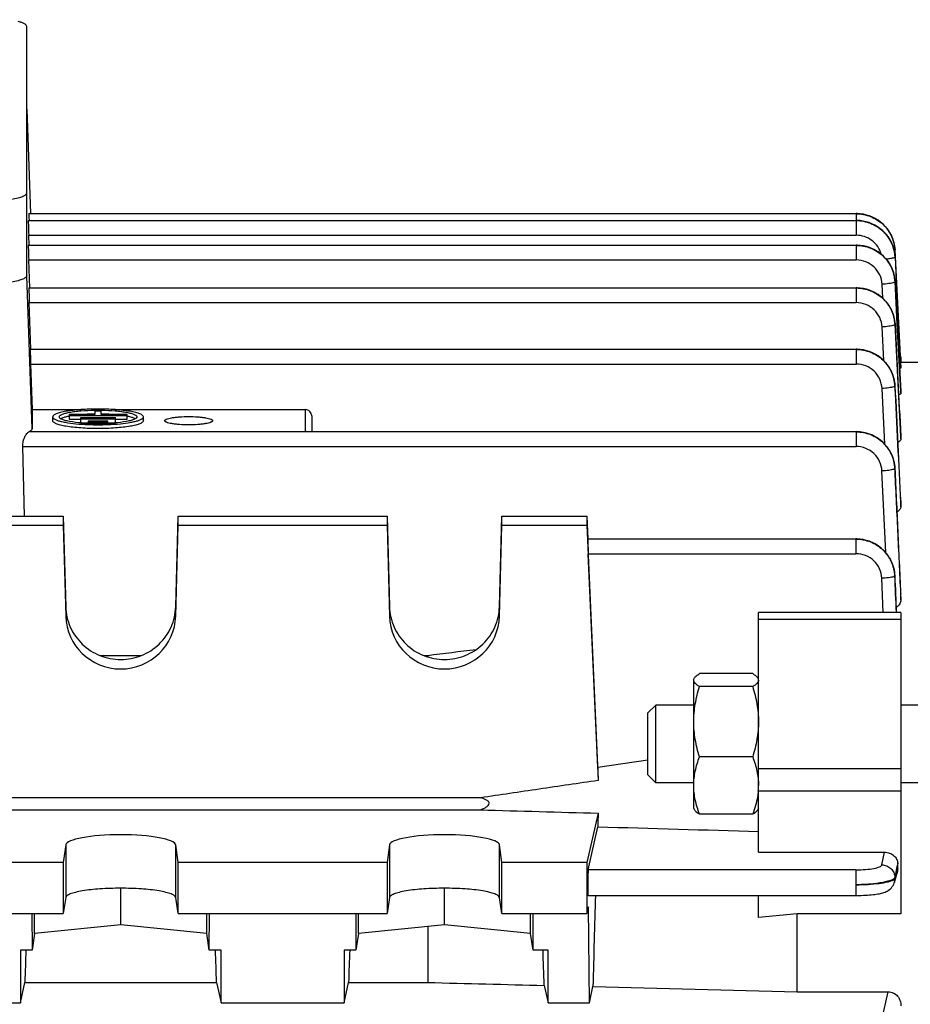
# Model space of a CAD drawing. Units: millimetres. Extents: x -1600 to 3213, y -472 to 2678.
# Drawn here: x 1815 to 1884, y 58 to 134 of the extents above; entities that cross this region are included whole.
import ezdxf

# ---------------------------------------------------------------- set-up
doc = ezdxf.new("R2010")
doc.units = ezdxf.units.MM
doc.header["$LTSCALE"] = 46.255
doc.header["$PDMODE"] = 3
doc.header["$PDSIZE"] = 0.3125
doc.layers.get('0').update_dxf_attribs({"linetype": 'CONTINUOUS'})
doc.layers.get('Defpoints').update_dxf_attribs({"linetype": 'CONTINUOUS'})
doc.layers.add('AM_5', color=3, linetype='CONTINUOUS', lineweight=25)
doc.styles.get("Standard").update_dxf_attribs({"font": 'txt', "width": 0.7})
doc.dimstyles.new('AM_DIN$0', dxfattribs={"dimtxt": 3.5, "dimasz": 2.5, "dimexe": 1, "dimexo": 1, "dimgap": 1.5, "dimtad": 1, "dimdsep": 46, "dimtxsty": 'STANDARD', "dimcen": 0, "dimclrd": 256, "dimclre": 256, "dimclrt": 2, "dimadec": 0, "dimazin": 2, "dimtp": 0.1, "dimtm": 0.1, "dimtfac": 0.71, "dimtdec": 3, "dimtmove": 0, "dimatfit": 3, "dimfxl": 1, "dimlwd": -1, "dimlwe": -1, "dimarcsym": 0})

# ---------------------------------------------------------------- blocks, each defined once
blk = doc.blocks.new('*D30')
at = {"layer": 'AM_5', "ltscale": 10, "transparency": 16777216}
for p, q in [((891.573, 269.716), (2052.509, 269.716)), ((2051.509, -442.284), (2051.509, 239.716)), ((891.573, -472.284), (2052.509, -472.284))]:
    blk.add_line(p, q, dxfattribs=at)
for points in [[(2046.509, 239.716), (2056.509, 239.716), (2051.509, 269.716)], [(2046.509, -442.284), (2056.509, -442.284), (2051.509, -472.284)]]:
    blk.add_solid(points, dxfattribs=at)
at = {"layer": 'Defpoints', "color": 0, "ltscale": 10, "transparency": 16777216}
for p in [(890.573, 269.716), (2051.509, 269.716), (890.573, -472.284)]:
    blk.add_point(p, dxfattribs=at)
at = {"layer": 'AM_5', "color": 2, "ltscale": 10, "transparency": 16777216, "insert": (2019.009, -95.874), "char_height": 35, "attachment_point": 5, "rotation": 90}
blk.add_mtext('742', dxfattribs=at)
blk = doc.blocks.new('*D31')
at = {"layer": 'AM_5', "ltscale": 10, "transparency": 16777216}
for p, q in [((-247.144, 404.687), (2162.147, 404.687)), ((2161.147, 374.687), (2161.147, -442.284)), ((891.573, -472.284), (2162.147, -472.284))]:
    blk.add_line(p, q, dxfattribs=at)
for points in [[(2156.147, 374.687), (2166.147, 374.687), (2161.147, 404.687)], [(2156.147, -442.284), (2166.147, -442.284), (2161.147, -472.284)]]:
    blk.add_solid(points, dxfattribs=at)
at = {"layer": 'Defpoints', "color": 0, "ltscale": 10, "transparency": 16777216}
for p in [(-248.144, 404.687), (890.573, -472.284), (2161.147, -472.284)]:
    blk.add_point(p, dxfattribs=at)
at = {"layer": 'AM_5', "color": 2, "ltscale": 10, "transparency": 16777216, "insert": (2128.647, -33.799), "char_height": 35, "attachment_point": 5, "rotation": 90}
blk.add_mtext('880', dxfattribs=at)

msp = doc.modelspace()

# ---------------------------------------------------------------- linework, layer by layer
at = {"color": 7, "linetype": 'Continuous'}
for p, q in [((1815.539, 114.408), (1815.539, 133.659)), ((1815.539, 127.263), (1815.824, 119.209)), ((1815.65, 118.678), (1879.589, 118.678)), ((1815.699, 119.204), (1879.587, 119.204)), ((1879.661, 119.203), (1879.587, 119.204)), ((1879.655, 118.677), (1879.589, 118.677)), ((1815.71, 116.77), (1815.684, 117.53)), ((1815.65, 116.768), (1879.589, 116.768)), ((1879.663, 116.766), (1879.589, 116.767)), ((1882.583, 116.397), (1882.579, 116.455)), ((1882.581, 116.397), (1882.582, 116.379)), ((1883.035, 107.716), (1882.583, 116.379)), ((1815.759, 113.476), (1815.684, 115.62)), ((1882.584, 115.854), (1882.684, 113.968)), ((1815.699, 113.474), (1879.587, 113.474)), ((1879.662, 113.473), (1879.587, 113.474)), ((1882.585, 113.963), (1882.581, 114.022)), ((1882.684, 113.968), (1883.015, 107.716)), ((1815.86, 108.728), (1815.733, 112.326)), ((1882.584, 110.667), (1882.58, 110.725)), ((1815.8, 108.726), (1879.584, 108.726)), ((1879.658, 108.725), (1879.584, 108.726)), ((1883.039, 108.131), (1883.012, 108.131)), ((1883.039, 108.131), (1883.039, 107.78)), ((1815.833, 107.578), (1815.957, 104.068)), ((1883.015, 107.716), (1883.035, 107.342)), ((1884.489, 107.716), (1883.033, 107.716)), ((1883.035, 107.342), (1883.038, 107.285)), ((1882.581, 105.913), (1882.577, 105.973)), ((1883.039, 105.473), (1883.039, 105.47)), ((1883.039, 105.334), (1883.039, 105.47)), ((1815.957, 104.068), (1819.754, 104.068)), ((1815.957, 104.068), (1815.957, 102.608)), ((1817.539, 103.208), (1817.539, 103.503)), ((1820.789, 103.697), (1818.801, 103.697)), ((1818.801, 103.697), (1818.801, 103.314)), ((1818.801, 103.61), (1823.276, 103.61)), ((1822.384, 103.436), (1819.694, 103.436)), ((1819.694, 103.436), (1819.694, 103.054)), ((1821.289, 103.935), (1820.789, 103.935)), ((1820.789, 103.935), (1820.789, 103.697)), ((1821.289, 103.697), (1821.289, 103.935)), ((1823.276, 103.697), (1821.289, 103.697)), ((1821.29, 104.022), (1821.304, 104.022)), ((1822.324, 104.068), (1837.039, 104.068)), ((1822.384, 103.054), (1822.384, 103.436)), ((1823.276, 103.314), (1823.276, 103.697)), ((1824.539, 103.208), (1824.539, 103.503)), ((1837.539, 103.573), (1837.539, 102.363)), ((1818.801, 103.314), (1819.694, 103.314)), ((1819.694, 103.349), (1822.384, 103.349)), ((1819.694, 103.054), (1820.289, 103.054)), ((1820.282, 102.999), (1820.261, 103)), ((1821.789, 103.176), (1820.289, 103.176)), ((1820.289, 103.176), (1820.289, 102.999)), ((1820.289, 103.089), (1821.789, 103.089)), ((1821.789, 102.999), (1821.789, 103.176)), ((1821.789, 103.054), (1822.384, 103.054)), ((1821.81, 103), (1821.792, 102.999)), ((1822.384, 103.314), (1823.276, 103.314)), ((1826.189, 103.207), (1826.189, 103.208)), ((1829.889, 103.208), (1829.889, 103.207)), ((1837.161, 102.363), (1879.578, 102.363)), ((1879.653, 102.361), (1879.578, 102.362)), ((1883.038, 102.028), (1883.039, 102.02)), ((1883.039, 101.799), (1883.039, 102.02)), ((1815.356, 95.843), (1815.223, 101.215)), ((1882.577, 99.542), (1882.573, 99.602)), ((1883.038, 96.907), (1883.039, 96.892)), ((1883.039, 96.567), (1883.039, 96.892)), ((1797.224, 95.843), (1818.354, 95.843)), ((1818.354, 95.843), (1818.54, 88.84)), ((1818.354, 95.843), (1818.354, 95.149)), ((1827.037, 88.84), (1827.224, 95.843)), ((1827.224, 95.843), (1843.354, 95.843)), ((1827.224, 95.149), (1827.224, 95.843)), ((1843.354, 95.843), (1843.54, 88.84)), ((1843.354, 95.843), (1843.354, 95.149)), ((1852.037, 88.84), (1852.224, 95.843)), ((1852.224, 95.843), (1858.789, 95.843)), ((1852.224, 95.149), (1852.224, 95.843)), ((1858.789, 95.843), (1858.867, 94.079)), ((1858.789, 95.843), (1858.789, 95.149)), ((1797.224, 95.149), (1818.354, 95.149)), ((1818.354, 95.149), (1818.54, 88.124)), ((1827.037, 88.124), (1827.224, 95.149)), ((1827.224, 95.149), (1843.354, 95.149)), ((1843.354, 95.149), (1843.54, 88.124)), ((1852.037, 88.124), (1852.224, 95.149)), ((1852.224, 95.149), (1858.789, 95.149)), ((1858.789, 95.149), (1859.661, 75.422)), ((1858.853, 94.079), (1879.57, 94.079)), ((1879.646, 94.077), (1879.57, 94.078)), ((1859.623, 76.423), (1858.895, 92.931)), ((1882.57, 91.246), (1882.566, 91.306)), ((1883.038, 89.868), (1883.039, 89.842)), ((1883.039, 89.373), (1883.039, 89.842)), ((1883.039, 88.407), (1872.039, 88.407)), ((1872.039, 69.877), (1872.039, 88.407)), ((1883.039, 88.407), (1883.039, 65.11)), ((1824.339, 85.054), (1821.238, 85.054)), ((1846.496, 85.054), (1846.238, 85.054)), ((1846.496, 85.054), (1846.496, 84.963)), ((1871.592, 83.674), (1867.485, 83.674)), ((1867.039, 73.249), (1867.039, 83.173)), ((1871.592, 82.672), (1867.485, 82.672)), ((1863.489, 80.636), (1864.102, 81.249)), ((1863.489, 75.863), (1863.489, 80.636)), ((1867.039, 81.249), (1864.102, 81.249)), ((1864.102, 75.249), (1864.102, 81.249)), ((1884.789, 81.249), (1883.039, 81.249)), ((1863.489, 76.982), (1859.623, 76.423)), ((1871.592, 77.246), (1867.485, 77.246)), ((1863.489, 75.862), (1864.102, 75.249)), ((1867.039, 75.249), (1864.102, 75.249)), ((1884.789, 75.249), (1883.039, 75.249)), ((1850.566, 74.082), (1765.012, 74.082)), ((1765.012, 73.153), (1850.566, 73.153)), ((1867.039, 73.249), (1867.088, 73.164)), ((1872.039, 73.249), (1871.989, 73.162)), ((1859.661, 72.894), (1858.789, 69.083)), ((1871.592, 72.824), (1867.485, 72.824)), ((1858.895, 68.52), (1859.623, 71.848)), ((1818.54, 70.44), (1818.354, 69.083)), ((1827.224, 69.083), (1827.037, 70.44)), ((1843.54, 70.44), (1843.354, 69.083)), ((1852.224, 69.083), (1852.037, 70.44)), ((1872.039, 69.877), (1881.77, 69.877)), ((1818.354, 69.083), (1797.224, 69.083)), ((1818.354, 69.083), (1818.354, 65.144)), ((1843.354, 69.083), (1827.224, 69.083)), ((1827.224, 65.144), (1827.224, 69.083)), ((1843.354, 69.083), (1843.354, 65.144)), ((1858.789, 69.083), (1852.224, 69.083)), ((1852.224, 65.144), (1852.224, 69.083)), ((1858.789, 69.083), (1858.789, 65.144)), ((1882.813, 68.688), (1882.792, 69.034)), ((1882.782, 68.413), (1882.529, 67.541)), ((1822.789, 64.266), (1822.789, 67.098)), ((1847.789, 64.266), (1847.789, 67.098)), ((1818.54, 66.379), (1818.354, 65.144)), ((1827.224, 65.144), (1827.037, 66.379)), ((1843.54, 66.379), (1843.354, 65.144)), ((1852.224, 65.144), (1852.037, 66.379)), ((1858.888, 66.54), (1879.57, 66.54)), ((1872.039, 64.846), (1872.039, 66.54)), ((1858.92, 65.665), (1858.789, 65.144)), ((1858.98, 58.242), (1858.92, 65.665)), ((1797.224, 65.144), (1818.354, 65.144)), ((1815.934, 65.144), (1815.948, 62.325)), ((1816.14, 63.6), (1816.14, 65.144)), ((1827.224, 65.144), (1843.354, 65.144)), ((1829.438, 63.6), (1829.438, 65.144)), ((1829.63, 62.325), (1829.643, 65.144)), ((1840.934, 65.144), (1840.948, 62.325)), ((1841.14, 63.6), (1841.14, 65.144)), ((1852.224, 65.144), (1858.789, 65.144)), ((1854.438, 63.6), (1854.438, 65.144)), ((1854.63, 62.325), (1854.643, 65.144)), ((1875.039, 65.11), (1872.039, 64.846)), ((1883.039, 65.11), (1875.039, 65.11)), ((1875.039, 59.102), (1875.039, 65.11)), ((1822.789, 64.266), (1816.14, 63.6)), ((1829.438, 63.6), (1822.789, 64.266)), ((1847.789, 64.266), (1841.14, 63.6)), ((1846.496, 64.137), (1846.496, 59.821)), ((1854.438, 63.6), (1847.789, 64.266)), ((1816.14, 63.6), (1815.948, 62.325)), ((1829.63, 62.325), (1829.438, 63.6)), ((1841.14, 63.6), (1840.948, 62.325)), ((1854.63, 62.325), (1854.438, 63.6)), ((1815.948, 62.325), (1815.039, 62.325)), ((1815.039, 62.325), (1815.039, 58.242)), ((1830.539, 62.325), (1829.63, 62.325)), ((1830.539, 58.242), (1830.539, 62.325)), ((1840.948, 62.325), (1840.039, 62.325)), ((1840.039, 62.325), (1840.039, 58.242)), ((1855.789, 62.325), (1854.63, 62.325)), ((1855.789, 58.242), (1855.789, 62.325)), ((1815.039, 58.242), (1815.386, 59.821)), ((1815.386, 59.821), (1830.191, 59.821)), ((1830.191, 59.821), (1830.539, 58.242)), ((1840.039, 58.242), (1840.386, 59.821)), ((1840.386, 59.821), (1846.496, 59.821)), ((1855.492, 59.593), (1855.789, 58.242)), ((1858.98, 58.242), (1859.255, 59.498)), ((1875.039, 59.102), (1882.066, 59.102)), ((1812.039, 58.242), (1815.039, 58.242)), ((1830.539, 58.242), (1840.039, 58.242)), ((1855.789, 58.242), (1858.98, 58.242))]:
    msp.add_line(p, q, dxfattribs=at)
at = {"color": 9, "linetype": 'Continuous'}
for p, q in [((1879.587, 119.204), (1879.587, 118.678)), ((1879.589, 118.678), (1879.589, 117.53)), ((1815.684, 117.53), (1879.589, 117.53)), ((1879.589, 116.768), (1879.589, 115.62)), ((1815.684, 115.62), (1879.589, 115.62)), ((1815.957, 102.608), (1815.539, 114.408)), ((1879.587, 113.474), (1879.587, 112.326)), ((1881.643, 112.666), (1881.586, 113.744)), ((1882.584, 113.963), (1882.584, 113.96)), ((1882.76, 110.676), (1882.584, 113.96)), ((1882.584, 113.944), (1882.756, 110.676)), ((1815.733, 112.326), (1879.587, 112.326)), ((1881.719, 107.84), (1881.584, 110.449)), ((1882.583, 110.666), (1882.583, 110.663)), ((1883.038, 102.02), (1882.583, 110.663)), ((1882.756, 110.676), (1883.031, 105.472)), ((1883.038, 105.47), (1882.76, 110.676)), ((1879.584, 108.726), (1879.584, 107.578)), ((1815.833, 107.578), (1879.584, 107.578)), ((1881.793, 101.396), (1881.581, 105.697)), ((1883.031, 105.472), (1883.038, 105.334)), ((1837.039, 104.068), (1837.039, 102.347)), ((1837.039, 102.347), (1815.695, 102.347)), ((1879.578, 102.363), (1879.578, 101.215)), ((1883.026, 102.027), (1883.038, 101.799)), ((1815.223, 101.215), (1879.578, 101.215)), ((1881.864, 93.024), (1881.575, 99.329)), ((1883.021, 96.906), (1883.038, 96.567)), ((1883.038, 96.892), (1883.037, 96.907)), ((1879.57, 94.079), (1879.57, 92.931)), ((1858.895, 92.931), (1879.57, 92.931)), ((1881.678, 88.407), (1881.568, 91.037)), ((1883.015, 89.866), (1883.037, 89.373)), ((1883.038, 89.842), (1883.037, 89.867)), ((1818.54, 88.84), (1818.54, 88.124)), ((1827.037, 88.124), (1827.037, 88.84)), ((1843.54, 88.84), (1843.54, 88.124)), ((1852.037, 88.124), (1852.037, 88.84)), ((1883.039, 87.862), (1872.039, 87.862)), ((1872.039, 76.348), (1883.039, 76.348)), ((1872.039, 74.623), (1883.039, 74.623)), ((1818.54, 70.44), (1818.54, 66.379)), ((1827.037, 66.379), (1827.037, 70.44)), ((1843.54, 70.44), (1843.54, 66.379)), ((1852.037, 66.379), (1852.037, 70.44)), ((1881.568, 68.902), (1881.77, 69.877)), ((1879.57, 68.52), (1858.895, 68.52)), ((1879.57, 68.52), (1879.57, 66.54)), ((1882.678, 68.489), (1882.64, 68.307)), ((1882.564, 67.944), (1882.567, 67.845)), ((1882.64, 68.307), (1882.566, 67.944)), ((1881.575, 56.943), (1882.066, 59.102))]:
    msp.add_line(p, q, dxfattribs=at)
at = {"color": 7, "linetype": 'Continuous'}
for points in [[(1882.585, 115.873), (1882.569, 116.059), (1882.532, 116.288), (1882.477, 116.514), (1882.404, 116.736), (1882.313, 116.953), (1882.205, 117.163), (1882.081, 117.365), (1881.939, 117.556), (1881.782, 117.736), (1881.61, 117.902), (1881.423, 118.055), (1881.225, 118.192), (1881.017, 118.314), (1880.8, 118.419), (1880.577, 118.507), (1880.349, 118.577), (1880.118, 118.629), (1879.886, 118.662), (1879.655, 118.677)], [(1882.579, 116.455), (1882.552, 116.691), (1882.505, 116.925), (1882.439, 117.156), (1882.355, 117.382), (1882.251, 117.601), (1882.13, 117.813), (1881.991, 118.014), (1881.834, 118.204), (1881.661, 118.38), (1881.474, 118.541), (1881.273, 118.687), (1881.061, 118.816), (1880.84, 118.927), (1880.611, 119.021), (1880.377, 119.095), (1880.139, 119.151), (1879.9, 119.187), (1879.661, 119.203)], [(1882.581, 114.022), (1882.554, 114.257), (1882.507, 114.491), (1882.441, 114.722), (1882.356, 114.947), (1882.252, 115.167), (1882.131, 115.378), (1881.991, 115.579), (1881.835, 115.769), (1881.662, 115.944), (1881.474, 116.105), (1881.273, 116.251), (1881.061, 116.38), (1880.84, 116.491), (1880.612, 116.584), (1880.378, 116.659), (1880.14, 116.714), (1879.901, 116.75), (1879.663, 116.766)], [(1882.58, 110.725), (1882.553, 110.961), (1882.506, 111.195), (1882.44, 111.426), (1882.355, 111.652), (1882.252, 111.871), (1882.13, 112.083), (1881.991, 112.284), (1881.834, 112.474), (1881.661, 112.65), (1881.474, 112.811), (1881.273, 112.957), (1881.061, 113.085), (1880.84, 113.197), (1880.611, 113.29), (1880.377, 113.365), (1880.139, 113.421), (1879.9, 113.456), (1879.662, 113.473)], [(1882.577, 105.973), (1882.55, 106.208), (1882.504, 106.443), (1882.438, 106.674), (1882.353, 106.9), (1882.25, 107.12), (1882.129, 107.332), (1881.99, 107.534), (1881.833, 107.724), (1881.66, 107.9), (1881.472, 108.061), (1881.271, 108.207), (1881.059, 108.336), (1880.838, 108.448), (1880.609, 108.542), (1880.375, 108.617), (1880.137, 108.672), (1879.897, 108.708), (1879.658, 108.725)], [(1882.573, 99.602), (1882.547, 99.838), (1882.5, 100.073), (1882.435, 100.304), (1882.351, 100.531), (1882.248, 100.751), (1882.127, 100.964), (1881.987, 101.166), (1881.831, 101.357), (1881.658, 101.534), (1881.47, 101.696), (1881.269, 101.842), (1881.056, 101.972), (1880.835, 102.084), (1880.605, 102.178), (1880.371, 102.253), (1880.132, 102.309), (1879.892, 102.345), (1879.653, 102.361)], [(1882.566, 91.306), (1882.541, 91.543), (1882.495, 91.779), (1882.431, 92.011), (1882.347, 92.239), (1882.244, 92.46), (1882.123, 92.673), (1881.984, 92.876), (1881.828, 93.068), (1881.655, 93.245), (1881.467, 93.408), (1881.265, 93.555), (1881.052, 93.686), (1880.83, 93.798), (1880.6, 93.893), (1880.365, 93.968), (1880.126, 94.025), (1879.886, 94.061), (1879.646, 94.077)], [(1879.57, 66.541), (1879.621, 66.541), (1879.797, 66.542), (1879.969, 66.546), (1880.137, 66.552), (1880.3, 66.56), (1880.457, 66.569), (1880.607, 66.58), (1880.75, 66.593), (1880.886, 66.607), (1881.014, 66.622), (1881.135, 66.639), (1881.248, 66.657), (1881.354, 66.677), (1881.454, 66.698), (1881.548, 66.721), (1881.638, 66.746), (1881.726, 66.774), (1881.811, 66.805), (1881.896, 66.842), (1881.981, 66.884), (1882.067, 66.935), (1882.151, 66.994), (1882.231, 67.061), (1882.306, 67.138), (1882.374, 67.222), (1882.433, 67.314), (1882.483, 67.413), (1882.523, 67.518), (1882.529, 67.54)]]:
    msp.add_lwpolyline(points, dxfattribs=at)
at = {"color": 9, "linetype": 'Continuous'}
for centre, radius, start, end in [((1879.631, 115.694), 2.961, 17.51769, 17.82669), ((1879.648, 115.699), 2.943, 12.98593, 17.52197), ((1879.672, 115.705), 2.918, 12.76232, 12.97987), ((1879.78, 116.233), 2.808, 3.34517, 3.69571), ((1879.737, 115.717), 2.852, 3.09762, 12.79687), ((1879.859, 115.71), 2.73, 3.03411, 3.4175), ((1879.858, 113.799), 2.73, 3.02698, 3.43596), ((1879.858, 110.504), 2.729, 2.96865, 3.40398), ((1879.854, 105.755), 2.728, 2.85663, 3.3179), ((1879.661, 99.382), 2.914, 2.6775, 3.133), ((1879.653, 91.097), 2.914, 2.43582, 2.91675)]:
    msp.add_arc(centre, radius, start, end, dxfattribs=at)
at = {"color": 7, "linetype": 'Continuous'}
for centre, radius, start, end in [((1819.78, 98.519), 5.13, 101.01723, 101.66847), ((1821.019, 87.494), 16.234, 90.86653, 93.57742), ((1821.039, 86.807), 17.217, 89.16554, 90.85333), ((1821.075, 87.932), 15.797, 86.38653, 89.20109), ((1822.3, 98.527), 5.121, 78.30715, 78.98264), ((1820.937, 117.584), 14.6, 265.42057, 267.34508), ((1821.039, 119.921), 16.939, 267.43841, 272.54987), ((1821.039, 122.762), 19.866, 267.8162, 272.1842), ((1821.166, 117.173), 14.188, 272.59971, 274.59146), ((1866.874, 75.038), 5.165, 355.19198, 357.59589), ((1882.005, 68.637), 0.81, 343.82754, 3.56267)]:
    msp.add_arc(centre, radius, start, end, dxfattribs=at)
for centre, major_axis, ratio, start_param, end_param in [((1815.685, 117.678), (-0.034, 1), 0.006057, -0.000387, 1.718941), ((1815.734, 118.204), (-0.034, 1), 0.006057, -0.000387, 1.056908), ((1815.685, 115.768), (-0.034, 1), 0.006057, -0.000387, 1.718941), ((1815.734, 112.474), (-0.034, 1), 0.006057, -0.000387, 1.718941), ((1815.834, 107.726), (-0.034, 1), 0.006057, -0.000387, 1.718941), ((1837.039, 103.573), (0.5, 0), 0.989355, 6.283185, 7.853982), ((1858.896, 93.079), (-0.043, 1), 0.007568, -0.000504, 1.718824), ((1822.789, 88.234), (4.25, 0), 0.987839, -3.115413, -0.02618), ((1847.789, 88.234), (4.25, 0), 0.987839, -3.115413, -0.02618), ((1862.035, 30.876), (-3.231, 75.133), 0.007568, 0.919186, 0.935827), ((1862.035, 31.276), (0.571, 75.132), 0.042996, 0.984036, 1.000677), ((1822.789, 70.419), (4.25, 0), 0.190838, 0.02618, 3.115413), ((1847.789, 70.419), (4.25, 0), 0.190838, 0.02618, 3.115413), ((1858.896, 67.54), (0.008, 1), 0.042995, 0.201039, 3.141356), ((1862.035, 31.276), (0.571, 75.132), 0.042996, 1.082521, 1.186039), ((1817.773, 31.216), (1.116, 73.5), 0.041651, 1.134381, 1.171683), ((1827.805, 31.216), (-1.116, 73.5), 0.041651, -1.171683, -1.134381), ((1842.773, 31.216), (1.116, 73.5), 0.041651, 1.134381, 1.171683), ((1853.07, 31.098), (-1.127, 74.19), 0.041652, -1.17721, -1.136966)]:
    msp.add_ellipse(centre, major_axis=major_axis, ratio=ratio, start_param=start_param, end_param=end_param, dxfattribs=at)
for points, knots in [([(1815.539, 133.659), (1815.539, 133.696), (1815.508, 133.755), (1815.441, 133.815), (1815.332, 133.886), (1815.143, 133.966), (1814.976, 134.016), (1814.88, 134.041)], [0, 0, 0, 0, 0.13755, 0.228716, 0.339666, 0.626069, 1, 1, 1, 1]), ([(1811.539, 120.115), (1811.799, 120.115), (1812.31, 120.123), (1813.051, 120.162), (1813.734, 120.224), (1814.334, 120.307), (1814.769, 120.395), (1815.057, 120.477), (1815.225, 120.537), (1815.359, 120.601), (1815.475, 120.675), (1815.539, 120.758), (1815.539, 120.81)], [0, 0, 0, 0, 0.187853, 0.368695, 0.535855, 0.683216, 0.805593, 0.856162, 0.899191, 0.934571, 0.962503, 1, 1, 1, 1]), ([(1815.539, 114.408), (1815.539, 114.356), (1815.475, 114.273), (1815.359, 114.2), (1815.225, 114.136), (1815.057, 114.076), (1814.769, 113.994), (1814.334, 113.906), (1813.734, 113.822), (1813.051, 113.761), (1812.31, 113.722), (1811.799, 113.714), (1811.539, 113.714)], [0, 0, 0, 0, 0.037496, 0.065428, 0.100808, 0.143838, 0.194407, 0.316784, 0.464146, 0.631306, 0.812148, 1, 1, 1, 1]), ([(1883.039, 107.285), (1883.039, 107.277), (1883.016, 107.26), (1882.996, 107.254), (1882.981, 107.249)], [0, 0, 0, 0, 0.33596, 1, 1, 1, 1]), ([(1883.039, 105.334), (1883.039, 105.306), (1882.983, 105.24), (1882.915, 105.212), (1882.872, 105.195)], [0, 0, 0, 0, 0.374444, 1, 1, 1, 1]), ([(1824.539, 103.503), (1824.539, 103.549), (1824.483, 103.621), (1824.382, 103.686), (1824.264, 103.742), (1824.117, 103.794), (1823.865, 103.866), (1823.485, 103.943), (1822.96, 104.016), (1822.135, 104.09), (1821.039, 104.125), (1819.942, 104.09), (1819.118, 104.016), (1818.593, 103.943), (1818.212, 103.866), (1817.96, 103.794), (1817.813, 103.742), (1817.696, 103.686), (1817.595, 103.621), (1817.539, 103.549), (1817.539, 103.503)], [0, 0, 0, 0, 0.018749, 0.032716, 0.050407, 0.071923, 0.097209, 0.158402, 0.232088, 0.315672, 0.500002, 0.68433, 0.767913, 0.841598, 0.90279, 0.928076, 0.949592, 0.967283, 0.98125, 1, 1, 1, 1]), ([(1817.539, 103.503), (1817.539, 103.495), (1817.543, 103.457), (1817.566, 103.424), (1817.586, 103.403)], [0, 0, 0, 0, 0.22463, 1, 1, 1, 1]), ([(1818.039, 103.503), (1818.039, 103.539), (1818.081, 103.598), (1818.159, 103.651), (1818.292, 103.718), (1818.517, 103.79), (1818.852, 103.864), (1819.26, 103.926), (1819.911, 103.994), (1820.426, 104.017), (1820.782, 104.022)], [0, 0, 0, 0, 0.038151, 0.065934, 0.100889, 0.193031, 0.31372, 0.459706, 0.626462, 1, 1, 1, 1]), ([(1818.142, 103.368), (1818.126, 103.378), (1818.08, 103.41), (1818.039, 103.464), (1818.039, 103.503)], [0, 0, 0, 0, 0.322826, 1, 1, 1, 1]), ([(1818.742, 103.543), (1818.641, 103.522), (1818.465, 103.48), (1818.293, 103.42), (1818.222, 103.387)], [0, 0, 0, 0, 0.566809, 1, 1, 1, 1]), ([(1821.304, 104.022), (1821.659, 104.017), (1822.172, 103.993), (1822.821, 103.926), (1823.229, 103.863), (1823.562, 103.79), (1823.787, 103.718), (1823.919, 103.651), (1823.997, 103.598), (1824.039, 103.539), (1824.039, 103.503)], [0, 0, 0, 0, 0.373686, 0.540425, 0.686366, 0.807001, 0.8991, 0.934043, 0.961823, 1, 1, 1, 1]), ([(1823.858, 103.386), (1823.787, 103.42), (1823.615, 103.479), (1823.438, 103.522), (1823.337, 103.542)], [0, 0, 0, 0, 0.432929, 1, 1, 1, 1]), ([(1824.039, 103.503), (1824.039, 103.492), (1824.027, 103.433), (1823.975, 103.393), (1823.937, 103.368)], [0, 0, 0, 0, 0.199483, 1, 1, 1, 1]), ([(1824.491, 103.403), (1824.498, 103.41), (1824.523, 103.439), (1824.539, 103.476), (1824.539, 103.503)], [0, 0, 0, 0, 0.289326, 1, 1, 1, 1]), ([(1826.189, 103.208), (1826.189, 103.232), (1826.218, 103.27), (1826.272, 103.304), (1826.363, 103.348), (1826.518, 103.394), (1826.746, 103.44), (1827.023, 103.479), (1827.459, 103.518), (1828.039, 103.536), (1828.618, 103.518), (1829.054, 103.479), (1829.332, 103.44), (1829.56, 103.394), (1829.714, 103.348), (1829.806, 103.304), (1829.859, 103.27), (1829.889, 103.232), (1829.889, 103.208)], [0, 0, 0, 0, 0.01875, 0.03272, 0.050409, 0.097186, 0.158381, 0.232071, 0.31566, 0.5, 0.684339, 0.767927, 0.841616, 0.902812, 0.949589, 0.967279, 0.98125, 1, 1, 1, 1]), ([(1824.539, 103.208), (1824.539, 103.162), (1824.483, 103.09), (1824.382, 103.025), (1824.264, 102.969), (1824.117, 102.917), (1823.865, 102.845), (1823.485, 102.768), (1822.96, 102.695), (1822.135, 102.62), (1821.039, 102.586), (1819.942, 102.62), (1819.118, 102.695), (1818.593, 102.768), (1818.212, 102.845), (1817.96, 102.917), (1817.813, 102.969), (1817.696, 103.025), (1817.595, 103.09), (1817.539, 103.162), (1817.539, 103.208)], [0, 0, 0, 0, 0.018749, 0.032716, 0.050407, 0.071923, 0.097209, 0.158402, 0.232088, 0.315672, 0.500002, 0.68433, 0.767913, 0.841598, 0.90279, 0.928076, 0.949592, 0.967283, 0.98125, 1, 1, 1, 1]), ([(1817.586, 103.403), (1817.621, 103.367), (1817.726, 103.301), (1817.924, 103.221), (1818.189, 103.146), (1818.658, 103.049), (1819.363, 102.96), (1819.959, 102.922), (1820.282, 102.91)], [0, 0, 0, 0, 0.054561, 0.131613, 0.231425, 0.352674, 0.650058, 1, 1, 1, 1]), ([(1818.222, 103.324), (1818.214, 103.328), (1818.187, 103.341), (1818.161, 103.356), (1818.142, 103.368)], [0, 0, 0, 0, 0.269452, 1, 1, 1, 1]), ([(1818.222, 103.387), (1818.216, 103.384), (1818.196, 103.374), (1818.176, 103.364), (1818.162, 103.356)], [0, 0, 0, 0, 0.26367, 1, 1, 1, 1]), ([(1819.772, 103.031), (1819.456, 103.056), (1819.02, 103.105), (1818.504, 103.219), (1818.303, 103.285), (1818.222, 103.324)], [0, 0, 0, 0, 0.600244, 0.828967, 1, 1, 1, 1]), ([(1821.796, 102.91), (1822.118, 102.922), (1822.714, 102.96), (1823.418, 103.049), (1823.887, 103.146), (1824.152, 103.221), (1824.351, 103.3), (1824.456, 103.366), (1824.491, 103.403)], [0, 0, 0, 0, 0.349766, 0.647068, 0.768329, 0.868191, 0.94533, 1, 1, 1, 1]), ([(1823.858, 103.325), (1823.776, 103.286), (1823.574, 103.219), (1823.057, 103.105), (1822.619, 103.056), (1822.302, 103.031)], [0, 0, 0, 0, 0.170706, 0.399356, 1, 1, 1, 1]), ([(1823.915, 103.356), (1823.911, 103.358), (1823.892, 103.369), (1823.873, 103.379), (1823.858, 103.386)], [0, 0, 0, 0, 0.236769, 1, 1, 1, 1]), ([(1823.937, 103.368), (1823.931, 103.364), (1823.905, 103.349), (1823.878, 103.335), (1823.858, 103.325)], [0, 0, 0, 0, 0.230822, 1, 1, 1, 1]), ([(1829.889, 103.207), (1829.889, 103.183), (1829.859, 103.145), (1829.806, 103.111), (1829.714, 103.068), (1829.559, 103.022), (1829.331, 102.975), (1829.054, 102.937), (1828.618, 102.897), (1828.039, 102.879), (1827.459, 102.897), (1827.024, 102.937), (1826.746, 102.975), (1826.518, 103.022), (1826.364, 103.068), (1826.272, 103.111), (1826.219, 103.145), (1826.189, 103.183), (1826.189, 103.207)], [0, 0, 0, 0, 0.018773, 0.032759, 0.050464, 0.097261, 0.158463, 0.232146, 0.315717, 0.5, 0.684282, 0.767851, 0.841534, 0.902736, 0.949535, 0.96724, 0.981227, 1, 1, 1, 1]), ([(1815.223, 101.215), (1815.22, 101.349), (1815.25, 101.608), (1815.37, 101.944), (1815.503, 102.17), (1815.614, 102.294), (1815.668, 102.335), (1815.695, 102.347)], [0, 0, 0, 0, 0.317374, 0.607545, 0.840889, 0.93039, 1, 1, 1, 1]), ([(1815.957, 102.608), (1815.957, 102.559), (1815.905, 102.479), (1815.803, 102.404), (1815.734, 102.366), (1815.695, 102.347)], [0, 0, 0, 0, 0.38587, 0.65916, 1, 1, 1, 1]), ([(1883.039, 101.799), (1883.039, 101.775), (1883.022, 101.709), (1882.939, 101.615), (1882.853, 101.565), (1882.803, 101.541)], [0, 0, 0, 0, 0.193586, 0.541596, 1, 1, 1, 1]), ([(1883.039, 96.567), (1883.039, 96.49), (1882.967, 96.317), (1882.822, 96.21), (1882.737, 96.163)], [0, 0, 0, 0, 0.439937, 1, 1, 1, 1]), ([(1883.039, 89.373), (1883.039, 89.263), (1882.965, 89.024), (1882.785, 88.854), (1882.677, 88.786)], [0, 0, 0, 0, 0.462687, 1, 1, 1, 1]), ([(1818.54, 88.84), (1818.554, 88.304), (1818.798, 87.225), (1819.752, 85.873), (1821.151, 84.974), (1822.789, 84.659), (1824.426, 84.974), (1825.825, 85.873), (1826.779, 87.225), (1827.023, 88.304), (1827.037, 88.84)], [0, 0, 0, 0, 0.124115, 0.248764, 0.374133, 0.500001, 0.625869, 0.751237, 0.875884, 1, 1, 1, 1]), ([(1843.54, 88.84), (1843.554, 88.304), (1843.798, 87.225), (1844.752, 85.873), (1846.151, 84.974), (1847.789, 84.659), (1849.426, 84.974), (1850.825, 85.873), (1851.779, 87.225), (1852.023, 88.304), (1852.037, 88.84)], [0, 0, 0, 0, 0.124115, 0.248764, 0.374133, 0.500001, 0.625869, 0.751237, 0.875884, 1, 1, 1, 1]), ([(1867.084, 83.327), (1867.123, 83.394), (1867.251, 83.524), (1867.4, 83.623), (1867.485, 83.674)], [0, 0, 0, 0, 0.438166, 1, 1, 1, 1]), ([(1871.592, 83.674), (1871.678, 83.623), (1871.826, 83.524), (1871.955, 83.394), (1871.994, 83.327)], [0, 0, 0, 0, 0.561811, 1, 1, 1, 1]), ([(1867.039, 83.173), (1867.039, 83.186), (1867.043, 83.24), (1867.063, 83.291), (1867.084, 83.327)], [0, 0, 0, 0, 0.23935, 1, 1, 1, 1]), ([(1867.485, 82.672), (1867.422, 82.71), (1867.307, 82.785), (1867.163, 82.907), (1867.065, 83.034), (1867.039, 83.129), (1867.039, 83.173)], [0, 0, 0, 0, 0.318743, 0.589798, 0.812194, 1, 1, 1, 1]), ([(1872.039, 83.173), (1872.039, 83.129), (1872.013, 83.034), (1871.915, 82.907), (1871.771, 82.785), (1871.656, 82.71), (1871.592, 82.672)], [0, 0, 0, 0, 0.187803, 0.410206, 0.681221, 1, 1, 1, 1]), ([(1867.039, 79.959), (1867.039, 80.418), (1867.124, 81.338), (1867.35, 82.232), (1867.485, 82.672)], [0, 0, 0, 0, 0.499189, 1, 1, 1, 1]), ([(1871.592, 82.672), (1871.727, 82.232), (1871.953, 81.338), (1872.039, 80.418), (1872.039, 79.959)], [0, 0, 0, 0, 0.500802, 1, 1, 1, 1]), ([(1867.485, 77.246), (1867.35, 77.686), (1867.124, 78.58), (1867.039, 79.5), (1867.039, 79.959)], [0, 0, 0, 0, 0.500802, 1, 1, 1, 1]), ([(1872.039, 79.959), (1872.039, 79.5), (1871.953, 78.58), (1871.727, 77.686), (1871.592, 77.246)], [0, 0, 0, 0, 0.499189, 1, 1, 1, 1]), ([(1867.039, 75.035), (1867.039, 75.41), (1867.126, 76.167), (1867.351, 76.89), (1867.485, 77.246)], [0, 0, 0, 0, 0.496198, 1, 1, 1, 1]), ([(1871.592, 77.246), (1871.726, 76.89), (1871.952, 76.167), (1872.039, 75.41), (1872.039, 75.035)], [0, 0, 0, 0, 0.503793, 1, 1, 1, 1]), ([(1859.661, 75.422), (1858.145, 75.2), (1855.113, 74.753), (1852.082, 74.307), (1850.566, 74.082)], [0, 0, 0, 0, 0.5, 1, 1, 1, 1]), ([(1867.485, 72.824), (1867.351, 73.18), (1867.126, 73.904), (1867.039, 74.66), (1867.039, 75.035)], [0, 0, 0, 0, 0.503793, 1, 1, 1, 1]), ([(1872.021, 74.605), (1872.008, 74.454), (1871.93, 73.846), (1871.754, 73.254), (1871.592, 72.824)], [0, 0, 0, 0, 0.247941, 1, 1, 1, 1]), ([(1850.566, 73.153), (1850.638, 73.181), (1850.779, 73.24), (1850.95, 73.327), (1851.076, 73.41), (1851.184, 73.497), (1851.274, 73.624), (1851.231, 73.758), (1851.161, 73.83), (1851.076, 73.889), (1850.949, 73.956), (1850.778, 74.022), (1850.637, 74.063), (1850.566, 74.082)], [0, 0, 0, 0, 0.133664, 0.265993, 0.33117, 0.395012, 0.510892, 0.565914, 0.623484, 0.683592, 0.745257, 0.871485, 1, 1, 1, 1]), ([(1867.084, 73.171), (1867.123, 73.104), (1867.251, 72.974), (1867.4, 72.875), (1867.485, 72.824)], [0, 0, 0, 0, 0.438166, 1, 1, 1, 1]), ([(1871.592, 72.824), (1871.678, 72.875), (1871.826, 72.974), (1871.955, 73.104), (1871.994, 73.171)], [0, 0, 0, 0, 0.561811, 1, 1, 1, 1]), ([(1881.77, 69.877), (1881.905, 69.877), (1882.169, 69.831), (1882.5, 69.638), (1882.723, 69.361), (1882.785, 69.141), (1882.792, 69.034)], [0, 0, 0, 0, 0.280376, 0.541479, 0.778763, 1, 1, 1, 1]), ([(1827.037, 66.379), (1827.029, 66.436), (1826.951, 66.518), (1826.821, 66.596), (1826.604, 66.693), (1826.246, 66.796), (1825.482, 66.947), (1824.314, 67.066), (1822.789, 67.115), (1821.263, 67.066), (1820.095, 66.947), (1819.332, 66.796), (1818.973, 66.693), (1818.757, 66.596), (1818.627, 66.518), (1818.549, 66.436), (1818.54, 66.379)], [0, 0, 0, 0, 0.019702, 0.034301, 0.052557, 0.100111, 0.161547, 0.317814, 0.500002, 0.682188, 0.838454, 0.899888, 0.947442, 0.965699, 0.980298, 1, 1, 1, 1]), ([(1852.037, 66.379), (1852.029, 66.436), (1851.951, 66.518), (1851.821, 66.596), (1851.604, 66.693), (1851.246, 66.796), (1850.482, 66.947), (1849.314, 67.066), (1847.789, 67.115), (1846.263, 67.066), (1845.095, 66.947), (1844.332, 66.796), (1843.973, 66.693), (1843.757, 66.596), (1843.627, 66.518), (1843.549, 66.436), (1843.54, 66.379)], [0, 0, 0, 0, 0.019702, 0.034301, 0.052557, 0.100111, 0.161547, 0.317814, 0.500002, 0.682188, 0.838454, 0.899888, 0.947442, 0.965699, 0.980298, 1, 1, 1, 1]), ([(1882.066, 59.102), (1882.203, 59.102), (1882.479, 59.036), (1882.801, 58.775), (1882.994, 58.42), (1883.039, 58.157), (1883.039, 58.026)], [0, 0, 0, 0, 0.257727, 0.509785, 0.756141, 1, 1, 1, 1])]:
    msp.add_open_spline(points, degree=3, knots=knots, dxfattribs=at)
at = {"color": 9, "linetype": 'Continuous'}
for points, knots in [([(1879.587, 119.189), (1879.961, 119.189), (1880.713, 119.04), (1881.525, 118.539), (1882.028, 117.98), (1882.41, 117.338), (1882.558, 116.783), (1882.582, 116.414)], [0, 0, 0, 0, 0.250423, 0.501024, 0.626326, 0.751607, 1, 1, 1, 1]), ([(1882.517, 116.872), (1882.444, 117.196), (1882.249, 117.67), (1881.846, 118.205), (1881.35, 118.662), (1880.599, 119.07), (1879.923, 119.189), (1879.587, 119.189)], [0, 0, 0, 0, 0.248271, 0.373172, 0.498365, 0.749237, 1, 1, 1, 1]), ([(1882.449, 116.6), (1882.354, 116.896), (1882.069, 117.464), (1881.387, 118.13), (1880.534, 118.558), (1879.903, 118.663), (1879.589, 118.663)], [0, 0, 0, 0, 0.248582, 0.498047, 0.749174, 1, 1, 1, 1]), ([(1879.589, 118.663), (1879.965, 118.663), (1880.535, 118.552), (1881.21, 118.214), (1881.807, 117.752), (1882.365, 116.98), (1882.562, 116.242), (1882.584, 115.873)], [0, 0, 0, 0, 0.25119, 0.377371, 0.502987, 0.752384, 1, 1, 1, 1]), ([(1881.519, 116.068), (1881.463, 116.275), (1881.279, 116.675), (1880.825, 117.151), (1880.242, 117.459), (1879.806, 117.529), (1879.589, 117.53)], [0, 0, 0, 0, 0.248823, 0.498467, 0.748961, 1, 1, 1, 1]), ([(1882.585, 113.96), (1882.565, 114.33), (1882.422, 114.888), (1882.042, 115.533), (1881.539, 116.096), (1880.722, 116.602), (1879.965, 116.752), (1879.589, 116.752)], [0, 0, 0, 0, 0.247554, 0.372622, 0.497882, 0.748864, 1, 1, 1, 1]), ([(1879.589, 116.752), (1879.964, 116.752), (1880.535, 116.641), (1881.21, 116.303), (1881.806, 115.842), (1882.364, 115.07), (1882.561, 114.332), (1882.584, 113.963)], [0, 0, 0, 0, 0.251174, 0.377357, 0.502981, 0.752393, 1, 1, 1, 1]), ([(1882.584, 116.379), (1882.584, 116.369), (1882.565, 116.344), (1882.54, 116.332), (1882.524, 116.325)], [0, 0, 0, 0, 0.36531, 1, 1, 1, 1]), ([(1881.586, 113.744), (1881.572, 113.993), (1881.449, 114.491), (1880.998, 115.112), (1880.348, 115.524), (1879.84, 115.619), (1879.589, 115.62)], [0, 0, 0, 0, 0.24873, 0.498238, 0.748768, 1, 1, 1, 1]), ([(1882.486, 115.785), (1882.41, 115.757), (1882.217, 115.717), (1882.022, 115.691), (1881.908, 115.679)], [0, 0, 0, 0, 0.415395, 1, 1, 1, 1]), ([(1882.585, 115.854), (1882.585, 115.84), (1882.548, 115.808), (1882.512, 115.794), (1882.486, 115.785)], [0, 0, 0, 0, 0.343002, 1, 1, 1, 1]), ([(1882.584, 110.663), (1882.564, 111.033), (1882.421, 111.591), (1882.041, 112.237), (1881.538, 112.801), (1880.721, 113.307), (1879.963, 113.458), (1879.587, 113.459)], [0, 0, 0, 0, 0.247598, 0.372705, 0.497979, 0.748917, 1, 1, 1, 1]), ([(1879.587, 113.459), (1879.963, 113.458), (1880.533, 113.347), (1881.208, 113.009), (1881.805, 112.547), (1882.363, 111.774), (1882.56, 111.036), (1882.582, 110.666)], [0, 0, 0, 0, 0.251127, 0.377295, 0.502919, 0.752376, 1, 1, 1, 1]), ([(1882.486, 113.875), (1882.436, 113.857), (1882.313, 113.826), (1882.014, 113.776), (1881.764, 113.754), (1881.586, 113.744)], [0, 0, 0, 0, 0.176009, 0.414434, 1, 1, 1, 1]), ([(1882.585, 113.944), (1882.585, 113.93), (1882.548, 113.897), (1882.512, 113.884), (1882.486, 113.875)], [0, 0, 0, 0, 0.342935, 1, 1, 1, 1]), ([(1881.584, 110.449), (1881.571, 110.698), (1881.448, 111.196), (1880.997, 111.817), (1880.346, 112.23), (1879.839, 112.325), (1879.587, 112.326)], [0, 0, 0, 0, 0.24873, 0.498237, 0.748767, 1, 1, 1, 1]), ([(1882.481, 110.577), (1882.43, 110.559), (1882.307, 110.529), (1882.009, 110.48), (1881.761, 110.458), (1881.584, 110.449)], [0, 0, 0, 0, 0.177221, 0.415861, 1, 1, 1, 1]), ([(1882.525, 110.595), (1882.521, 110.593), (1882.507, 110.587), (1882.492, 110.581), (1882.481, 110.577)], [0, 0, 0, 0, 0.228651, 1, 1, 1, 1]), ([(1882.583, 110.645), (1882.582, 110.636), (1882.563, 110.613), (1882.54, 110.602), (1882.525, 110.595)], [0, 0, 0, 0, 0.373623, 1, 1, 1, 1]), ([(1882.581, 105.908), (1882.562, 106.279), (1882.419, 106.838), (1882.04, 107.486), (1881.537, 108.051), (1880.718, 108.559), (1879.96, 108.71), (1879.584, 108.711)], [0, 0, 0, 0, 0.247595, 0.37271, 0.497992, 0.748937, 1, 1, 1, 1]), ([(1879.584, 108.711), (1879.96, 108.71), (1880.531, 108.599), (1881.206, 108.259), (1881.803, 107.797), (1882.36, 107.022), (1882.557, 106.283), (1882.578, 105.913)], [0, 0, 0, 0, 0.251107, 0.377278, 0.502908, 0.752381, 1, 1, 1, 1]), ([(1881.581, 105.697), (1881.568, 105.946), (1881.445, 106.446), (1880.994, 107.068), (1880.344, 107.482), (1879.836, 107.577), (1879.584, 107.578)], [0, 0, 0, 0, 0.248729, 0.498236, 0.748765, 1, 1, 1, 1]), ([(1882.475, 105.823), (1882.424, 105.805), (1882.302, 105.776), (1882.004, 105.727), (1881.756, 105.706), (1881.581, 105.697)], [0, 0, 0, 0, 0.177874, 0.416621, 1, 1, 1, 1]), ([(1882.519, 105.84), (1882.516, 105.839), (1882.502, 105.833), (1882.487, 105.827), (1882.475, 105.823)], [0, 0, 0, 0, 0.228958, 1, 1, 1, 1]), ([(1882.579, 105.891), (1882.578, 105.881), (1882.558, 105.859), (1882.535, 105.847), (1882.519, 105.84)], [0, 0, 0, 0, 0.374643, 1, 1, 1, 1]), ([(1882.576, 99.536), (1882.558, 99.907), (1882.416, 100.468), (1882.038, 101.117), (1881.534, 101.685), (1880.715, 102.194), (1879.955, 102.347), (1879.578, 102.347)], [0, 0, 0, 0, 0.247596, 0.37272, 0.49801, 0.748959, 1, 1, 1, 1]), ([(1879.578, 102.345), (1879.955, 102.345), (1880.714, 102.201), (1881.687, 101.585), (1882.363, 100.658), (1882.55, 99.913), (1882.571, 99.541)], [0, 0, 0, 0, 0.251317, 0.501953, 0.751456, 1, 1, 1, 1]), ([(1881.575, 99.329), (1881.563, 99.578), (1881.442, 100.079), (1880.991, 100.703), (1880.34, 101.118), (1879.831, 101.214), (1879.578, 101.215)], [0, 0, 0, 0, 0.248729, 0.498233, 0.748762, 1, 1, 1, 1]), ([(1882.468, 99.451), (1882.417, 99.433), (1882.294, 99.404), (1881.997, 99.357), (1881.75, 99.337), (1881.575, 99.329)], [0, 0, 0, 0, 0.178498, 0.417343, 1, 1, 1, 1]), ([(1882.512, 99.468), (1882.509, 99.467), (1882.494, 99.46), (1882.479, 99.455), (1882.468, 99.451)], [0, 0, 0, 0, 0.229252, 1, 1, 1, 1]), ([(1882.574, 99.518), (1882.572, 99.508), (1882.552, 99.487), (1882.528, 99.475), (1882.512, 99.468)], [0, 0, 0, 0, 0.375752, 1, 1, 1, 1]), ([(1882.573, 99.518), (1882.647, 97.91), (1882.793, 94.692), (1882.942, 91.475), (1883.015, 89.866)], [0, 0, 0, 0, 0.5, 1, 1, 1, 1]), ([(1883.037, 89.867), (1882.96, 91.479), (1882.805, 94.701), (1882.653, 97.924), (1882.575, 99.536)], [0, 0, 0, 0, 0.500001, 1, 1, 1, 1]), ([(1882.569, 91.239), (1882.553, 91.611), (1882.413, 92.174), (1882.034, 92.826), (1881.531, 93.397), (1880.71, 93.909), (1879.949, 94.063), (1879.57, 94.063)], [0, 0, 0, 0, 0.247599, 0.372734, 0.498032, 0.748984, 1, 1, 1, 1]), ([(1879.57, 94.061), (1879.948, 94.061), (1880.709, 93.916), (1881.683, 93.297), (1882.359, 92.365), (1882.544, 91.618), (1882.563, 91.245)], [0, 0, 0, 0, 0.251305, 0.501951, 0.751464, 1, 1, 1, 1]), ([(1881.568, 91.037), (1881.557, 91.287), (1881.437, 91.789), (1880.986, 92.417), (1880.334, 92.834), (1879.823, 92.93), (1879.57, 92.931)], [0, 0, 0, 0, 0.248728, 0.49823, 0.748759, 1, 1, 1, 1]), ([(1882.458, 91.154), (1882.407, 91.137), (1882.285, 91.109), (1881.988, 91.063), (1881.742, 91.044), (1881.568, 91.037)], [0, 0, 0, 0, 0.179089, 0.418022, 1, 1, 1, 1]), ([(1882.503, 91.171), (1882.5, 91.17), (1882.485, 91.164), (1882.47, 91.158), (1882.458, 91.154)], [0, 0, 0, 0, 0.229532, 1, 1, 1, 1]), ([(1882.566, 91.221), (1882.564, 91.211), (1882.543, 91.19), (1882.519, 91.178), (1882.503, 91.171)], [0, 0, 0, 0, 0.376919, 1, 1, 1, 1]), ([(1879.57, 68.52), (1879.819, 68.52), (1880.283, 68.537), (1880.892, 68.609), (1881.3, 68.705), (1881.505, 68.808), (1881.561, 68.872), (1881.568, 68.902)], [0, 0, 0, 0, 0.358829, 0.668177, 0.88724, 0.955862, 1, 1, 1, 1]), ([(1881.568, 68.902), (1881.695, 68.901), (1881.951, 68.847), (1882.279, 68.638), (1882.503, 68.322), (1882.562, 68.07), (1882.566, 67.944)], [0, 0, 0, 0, 0.251812, 0.50295, 0.752063, 1, 1, 1, 1]), ([(1882.564, 67.944), (1882.555, 67.901), (1882.498, 67.839), (1882.402, 67.777), (1882.247, 67.702), (1881.992, 67.62), (1881.455, 67.5), (1880.637, 67.402), (1879.943, 67.37), (1879.57, 67.367)], [0, 0, 0, 0, 0.043079, 0.073765, 0.111429, 0.207856, 0.330844, 0.6407, 1, 1, 1, 1]), ([(1879.57, 67.366), (1879.884, 67.369), (1880.481, 67.39), (1881.3, 67.461), (1881.886, 67.552), (1882.245, 67.648), (1882.384, 67.7), (1882.44, 67.729)], [0, 0, 0, 0, 0.32372, 0.616817, 0.847941, 0.934577, 1, 1, 1, 1]), ([(1882.44, 67.729), (1882.472, 67.745), (1882.522, 67.775), (1882.563, 67.823), (1882.569, 67.846)], [0, 0, 0, 0, 0.596414, 1, 1, 1, 1])]:
    msp.add_open_spline(points, degree=3, knots=knots, dxfattribs=at)
for points in [[(1882.582, 110.645), (1882.73, 107.773), (1882.878, 104.9), (1883.026, 102.027)], [(1882.578, 105.891), (1882.727, 102.896), (1882.874, 99.901), (1883.021, 96.906)], [(1883.037, 96.907), (1882.885, 99.907), (1882.733, 102.908), (1882.58, 105.908)], [(1882.566, 91.221), (1882.605, 90.283), (1882.644, 89.345), (1882.683, 88.407)], [(1882.692, 88.407), (1882.651, 89.351), (1882.61, 90.295), (1882.568, 91.239)], [(1882.791, 69.034), (1882.753, 68.852), (1882.715, 68.67), (1882.678, 68.489)], [(1882.69, 68.266), (1882.731, 68.407), (1882.772, 68.547), (1882.812, 68.688)], [(1882.569, 67.846), (1882.572, 67.745), (1882.559, 67.642), (1882.531, 67.545)], [(1882.568, 67.846), (1882.609, 67.986), (1882.649, 68.126), (1882.69, 68.266)]]:
    msp.add_open_spline(points, degree=3, dxfattribs=at)
at = {"color": 7, "linetype": 'Continuous'}
for points in [[(1882.981, 107.249), (1882.969, 107.245), (1882.957, 107.242), (1882.944, 107.239)], [(1837.161, 102.363), (1837.12, 102.363), (1837.079, 102.357), (1837.039, 102.347)], [(1850.229, 85.524), (1848.984, 85.367), (1847.74, 85.211), (1846.496, 85.054)], [(1850.566, 73.153), (1853.598, 73.066), (1856.629, 72.98), (1859.661, 72.894)], [(1859.623, 71.848), (1863.762, 71.726), (1867.9, 71.606), (1872.039, 71.487)], [(1846.496, 59.821), (1849.494, 59.745), (1852.493, 59.669), (1855.492, 59.593)], [(1859.255, 59.498), (1864.516, 59.366), (1869.777, 59.234), (1875.039, 59.102)]]:
    msp.add_open_spline(points, degree=3, dxfattribs=at)

# ---------------------------------------------------------------- dimensions: what is measured, and where the dimension line sits
at = {"layer": 'AM_5', "ltscale": 10}
dim = msp.add_linear_dim(base=(2161.147, -472.284), p1=(-248.144, 404.687), p2=(890.573, -472.284), angle=90, text='880', dimstyle='AM_DIN$0', override={"dimtxt": 35, "dimasz": 30, "dimgap": 15, "dimsah": 1}, dxfattribs=at)
dim.commit()
dim.dimension.update_dxf_attribs({"geometry": '*D31', "text_midpoint": (2128.647, -33.799)})
dim = msp.add_linear_dim(base=(2051.509, 269.716), p1=(890.573, -472.284), p2=(890.573, 269.716), angle=90, text='742', dimstyle='AM_DIN$0', override={"dimtxt": 35, "dimasz": 30, "dimgap": 15, "dimsah": 1}, dxfattribs=at)
dim.commit()
dim.dimension.update_dxf_attribs({"geometry": '*D30', "text_midpoint": (2051.509, -95.874), "dimtype": 160})

doc.saveas('drawing.dxf')
